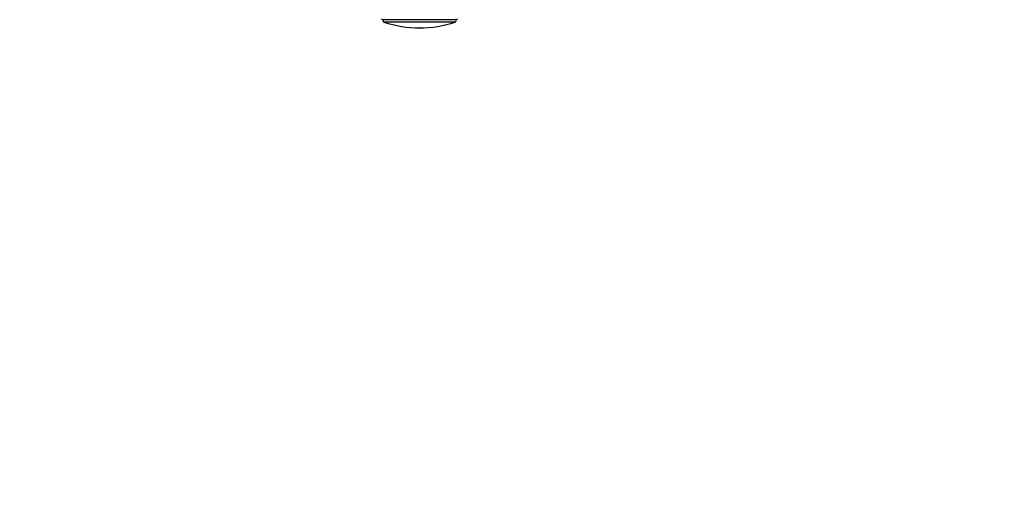
# Model space of a CAD drawing. Units: millimetres. Extents: x 414 to 9551, y 940 to 4966.
# Drawn here: x 6914 to 7885, y 1989 to 2448 of the extents above; entities that cross this region are included whole.
import ezdxf

# ---------------------------------------------------------------- set-up
doc = ezdxf.new("R2010")
doc.units = ezdxf.units.MM
doc.header["$PDSIZE"] = -1
doc.layers.add('标注层', color=7, linetype='Continuous')
doc.dimstyles.new('ISO-25', dxfattribs={"dimscale": 30, "dimtxt": 2.5, "dimasz": 2.5, "dimexe": 1.25, "dimexo": 0.625, "dimtad": 1, "dimdec": 0, "dimtxsty": 'Standard', "dimcen": 2.5, "dimadec": 0, "dimazin": 0, "dimtfac": 1, "dimtdec": 0, "dimtmove": 0, "dimatfit": 3, "dimfxl": 1, "dimarcsym": 0})

# ---------------------------------------------------------------- blocks, each defined once
blk = doc.blocks.new('*D17')
at = {"color": 0, "lineweight": -2, "transparency": 16777216}
for p, q in [((6898.59, 4553.59), (5032.12, 4553.59)), ((5069.62, 4478.59), (5069.62, 1014.59)), ((6898.59, 939.59), (5032.12, 939.59))]:
    blk.add_line(p, q, dxfattribs=at)
at = {"color": 0, "transparency": 16777216}
for points in [[(5057.12, 4478.59), (5082.12, 4478.59), (5069.62, 4553.59)], [(5057.12, 1014.59), (5082.12, 1014.59), (5069.62, 939.59)]]:
    blk.add_solid(points, dxfattribs=at)
at = {"layer": 'Defpoints', "color": 0, "transparency": 16777216}
for p in [(6917.34, 4553.59), (5069.62, 939.59), (6917.34, 939.59)]:
    blk.add_point(p, dxfattribs=at)
at = {"color": 0, "transparency": 16777216, "insert": (5013.37, 2746.59), "char_height": 75, "attachment_point": 5, "rotation": 90}
blk.add_mtext('3614', dxfattribs=at)

msp = doc.modelspace()

# ---------------------------------------------------------------- linework, layer by layer
at = {"color": 7, "linetype": 'Continuous', "lineweight": 25}
for p, q in [((7271.27, 2448.59), (7272.27, 2447.59)), ((7279.55, 2447.59), (7272.27, 2447.59)), ((7345.3, 2447.59), (7279.55, 2447.59)), ((7345.3, 2447.59), (7346.3, 2448.59))]:
    msp.add_line(p, q, dxfattribs=at)
at = {"color": 8, "linetype": 'Continuous', "lineweight": 25}
for p, q in [((7308.78, 2445.25), (7273.6, 2445.25)), ((7343.97, 2445.25), (7308.78, 2445.25))]:
    msp.add_line(p, q, dxfattribs=at)
msp.add_lwpolyline([(6917.34, 4553.59), (8051.34, 4553.59, -0.414214), (9551.34, 3053.59), (9551.34, 2439.59, -0.414214), (8051.34, 939.59), (6917.34, 939.59, -0.414214), (5417.34, 2439.59), (5417.34, 3053.59, -0.414214)], format="xyb", close=True)
at = {"color": 7, "linetype": 'Continuous', "lineweight": 25}
for centre, radius, start, end in [((7273.97, 2446.39), 1.2, 90, 251.71672), ((7343.59, 2446.39), 1.2, 288.28328, 90), ((7308.78, 2551.75), 112.16, 251.71672, 288.28328)]:
    msp.add_arc(centre, radius, start, end, dxfattribs=at)
at = {"layer": '标注层'}
msp.add_point((7308.78, 2439.59), dxfattribs=at)

# ---------------------------------------------------------------- dimensions: what is measured, and where the dimension line sits
dim = msp.add_linear_dim(base=(5069.62, 939.59), p1=(6917.34, 4553.59), p2=(6917.34, 939.59), angle=90, dimstyle='ISO-25')
dim.commit()
dim.dimension.update_dxf_attribs({"geometry": '*D17', "text_midpoint": (5013.37, 2746.59)})

doc.saveas('drawing.dxf')
